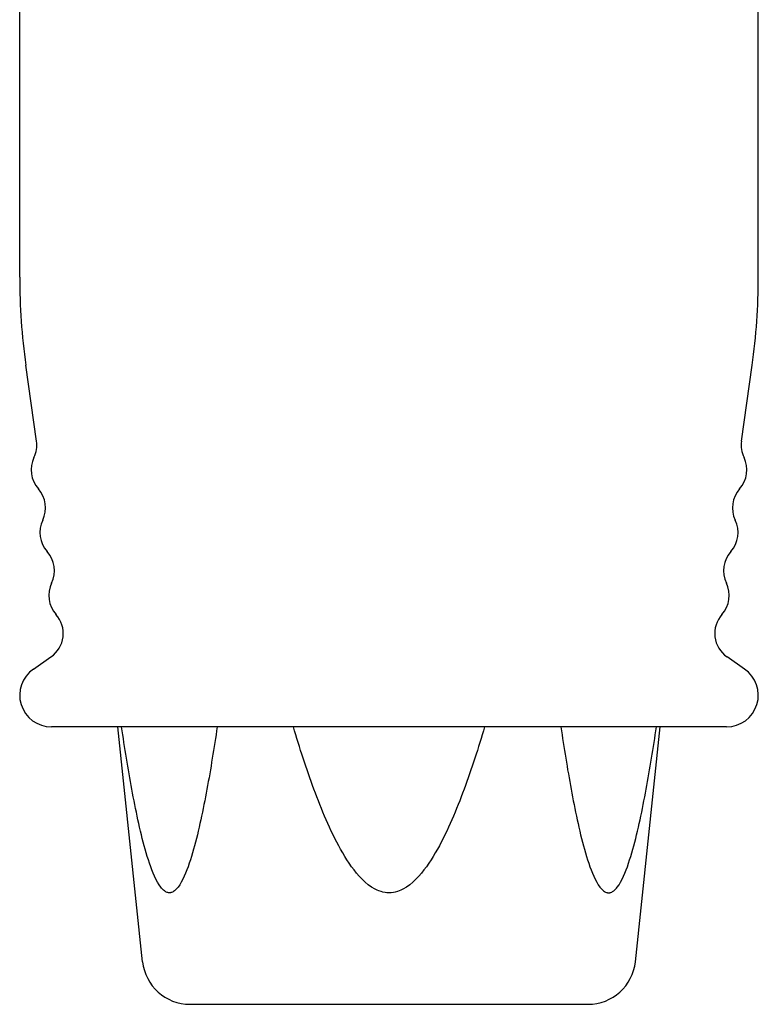
# Model space of a CAD drawing. Extents: x -135 to 36, y -88 to 37.
# Drawn here: x -121 to -75, y -88 to -26 of the extents above; entities that cross this region are included whole.
import ezdxf

# ---------------------------------------------------------------- set-up
doc = ezdxf.new("R2010")
doc.units = 0
doc.layers.add('UNO', color=7, linetype='CONTINUOUS')

# ---------------------------------------------------------------- blocks, each defined once
blk = doc.blocks.new('LW_POLYLINE_29', base_point=(-87.341, -70.199))
at = {"layer": 'UNO', "color": 2, "linetype": 'CONTINUOUS'}
for p, q in [((-87.341, -70.199), (-87.304, -70.447)), ((-87.304, -70.447), (-87.266, -70.695)), ((-87.266, -70.695), (-87.228, -70.943)), ((-81.419, -70.943), (-81.381, -70.695)), ((-81.381, -70.695), (-81.344, -70.447)), ((-81.344, -70.447), (-81.307, -70.199)), ((-87.228, -70.943), (-87.19, -71.191)), ((-87.19, -71.191), (-87.151, -71.438)), ((-81.497, -71.438), (-81.458, -71.191)), ((-81.458, -71.191), (-81.419, -70.943)), ((-87.151, -71.438), (-87.112, -71.685)), ((-87.112, -71.685), (-87.072, -71.932)), ((-87.072, -71.932), (-87.032, -72.178)), ((-81.615, -72.178), (-81.575, -71.932)), ((-81.575, -71.932), (-81.536, -71.685)), ((-81.536, -71.685), (-81.497, -71.438)), ((-87.032, -72.178), (-86.991, -72.424)), ((-86.991, -72.424), (-86.95, -72.67)), ((-81.697, -72.67), (-81.656, -72.424)), ((-81.656, -72.424), (-81.615, -72.178)), ((-86.95, -72.67), (-86.909, -72.916)), ((-86.909, -72.916), (-86.866, -73.161)), ((-86.866, -73.161), (-86.824, -73.405)), ((-81.824, -73.405), (-81.781, -73.161)), ((-81.781, -73.161), (-81.739, -72.916)), ((-81.739, -72.916), (-81.697, -72.67)), ((-86.824, -73.405), (-86.78, -73.65)), ((-86.78, -73.65), (-86.736, -73.893)), ((-86.736, -73.893), (-86.692, -74.137)), ((-81.956, -74.137), (-81.911, -73.893)), ((-81.911, -73.893), (-81.867, -73.65)), ((-81.867, -73.65), (-81.824, -73.405)), ((-86.692, -74.137), (-86.646, -74.379)), ((-86.646, -74.379), (-86.6, -74.622)), ((-82.047, -74.622), (-82.001, -74.38)), ((-82.001, -74.38), (-81.956, -74.137)), ((-86.6, -74.622), (-86.553, -74.863)), ((-86.553, -74.863), (-86.506, -75.104)), ((-86.506, -75.104), (-86.457, -75.345)), ((-82.19, -75.345), (-82.142, -75.105)), ((-82.142, -75.105), (-82.094, -74.864)), ((-82.094, -74.864), (-82.047, -74.622)), ((-86.457, -75.345), (-86.408, -75.584)), ((-86.408, -75.584), (-86.357, -75.823)), ((-82.29, -75.823), (-82.24, -75.585)), ((-82.24, -75.585), (-82.19, -75.345)), ((-86.357, -75.823), (-86.306, -76.061)), ((-86.306, -76.061), (-86.253, -76.298)), ((-86.253, -76.298), (-86.2, -76.534)), ((-82.448, -76.534), (-82.394, -76.298)), ((-82.394, -76.298), (-82.342, -76.061)), ((-82.342, -76.061), (-82.29, -75.823)), ((-86.2, -76.534), (-86.145, -76.77)), ((-86.145, -76.77), (-86.089, -77.003)), ((-86.089, -77.003), (-86.031, -77.236)), ((-82.616, -77.236), (-82.559, -77.003)), ((-82.559, -77.003), (-82.502, -76.769)), ((-82.502, -76.769), (-82.448, -76.534)), ((-86.031, -77.236), (-85.972, -77.466)), ((-85.972, -77.466), (-85.912, -77.695)), ((-82.736, -77.695), (-82.675, -77.466)), ((-82.675, -77.466), (-82.616, -77.236)), ((-85.912, -77.695), (-85.849, -77.922)), ((-85.849, -77.922), (-85.785, -78.147)), ((-85.785, -78.147), (-85.718, -78.37)), ((-82.929, -78.37), (-82.863, -78.147)), ((-82.863, -78.147), (-82.798, -77.923)), ((-82.798, -77.923), (-82.736, -77.695)), ((-85.718, -78.37), (-85.649, -78.589)), ((-85.649, -78.589), (-85.578, -78.806)), ((-85.578, -78.806), (-85.504, -79.018)), ((-83.144, -79.018), (-83.07, -78.806)), ((-83.07, -78.806), (-82.998, -78.589)), ((-82.998, -78.589), (-82.929, -78.37)), ((-85.504, -79.018), (-85.426, -79.226)), ((-85.426, -79.226), (-85.345, -79.429)), ((-85.345, -79.429), (-85.261, -79.625)), ((-83.387, -79.625), (-83.302, -79.429)), ((-83.302, -79.429), (-83.221, -79.226)), ((-83.221, -79.226), (-83.144, -79.018)), ((-85.261, -79.625), (-85.171, -79.813)), ((-85.171, -79.813), (-85.076, -79.993)), ((-85.076, -79.993), (-84.976, -80.16)), ((-83.67, -80.157), (-83.57, -79.991)), ((-83.57, -79.991), (-83.476, -79.813)), ((-83.476, -79.813), (-83.387, -79.625)), ((-84.976, -80.16), (-84.87, -80.31)), ((-84.87, -80.31), (-84.816, -80.377)), ((-84.816, -80.377), (-84.758, -80.44)), ((-84.758, -80.44), (-84.713, -80.485)), ((-84.713, -80.485), (-84.64, -80.546)), ((-84.64, -80.546), (-84.592, -80.579)), ((-84.592, -80.579), (-84.555, -80.601)), ((-84.555, -80.601), (-84.516, -80.621)), ((-84.516, -80.621), (-84.466, -80.641)), ((-84.466, -80.641), (-84.44, -80.648)), ((-84.44, -80.648), (-84.414, -80.655)), ((-84.414, -80.655), (-84.388, -80.66)), ((-84.388, -80.66), (-84.362, -80.663)), ((-84.362, -80.663), (-84.336, -80.664)), ((-84.336, -80.664), (-84.31, -80.664)), ((-84.31, -80.664), (-84.284, -80.663)), ((-84.284, -80.663), (-84.258, -80.659)), ((-84.258, -80.659), (-84.232, -80.654)), ((-84.232, -80.654), (-84.205, -80.648)), ((-84.205, -80.648), (-84.18, -80.64)), ((-84.18, -80.64), (-84.13, -80.62)), ((-84.13, -80.62), (-84.078, -80.593)), ((-84.078, -80.593), (-84.041, -80.57)), ((-84.041, -80.57), (-84.006, -80.544)), ((-84.006, -80.544), (-83.957, -80.504)), ((-83.957, -80.504), (-83.888, -80.438)), ((-83.888, -80.438), (-83.83, -80.375)), ((-83.83, -80.375), (-83.776, -80.308)), ((-83.776, -80.308), (-83.67, -80.157))]:
    blk.add_line(p, q, dxfattribs=at)
blk = doc.blocks.new('LW_POLYLINE_30', base_point=(-92.146, -70.199))
at = {"layer": 'UNO', "color": 2, "linetype": 'CONTINUOUS'}
for p, q in [((-104.14, -70.447), (-104.214, -70.199)), ((-104.065, -70.695), (-104.14, -70.447)), ((-103.989, -70.943), (-104.065, -70.695)), ((-92.296, -70.695), (-92.371, -70.943)), ((-92.22, -70.447), (-92.296, -70.695)), ((-92.146, -70.199), (-92.22, -70.447)), ((-103.912, -71.191), (-103.989, -70.943)), ((-103.835, -71.438), (-103.912, -71.191)), ((-92.448, -71.191), (-92.526, -71.438)), ((-92.371, -70.943), (-92.448, -71.191)), ((-103.756, -71.685), (-103.835, -71.438)), ((-103.677, -71.932), (-103.756, -71.685)), ((-103.597, -72.178), (-103.677, -71.932)), ((-92.683, -71.932), (-92.764, -72.178)), ((-92.604, -71.685), (-92.683, -71.932)), ((-92.526, -71.438), (-92.604, -71.685)), ((-103.515, -72.424), (-103.597, -72.178)), ((-103.433, -72.67), (-103.515, -72.424)), ((-92.845, -72.424), (-92.927, -72.67)), ((-92.764, -72.178), (-92.845, -72.424)), ((-103.35, -72.916), (-103.433, -72.67)), ((-103.265, -73.161), (-103.35, -72.916)), ((-103.18, -73.405), (-103.265, -73.161)), ((-93.095, -73.161), (-93.18, -73.405)), ((-93.01, -72.916), (-93.095, -73.161)), ((-92.927, -72.67), (-93.01, -72.916)), ((-103.093, -73.65), (-103.18, -73.405)), ((-103.005, -73.893), (-103.093, -73.65)), ((-102.916, -74.137), (-103.005, -73.893)), ((-93.355, -73.893), (-93.444, -74.137)), ((-93.267, -73.65), (-93.355, -73.893)), ((-93.18, -73.405), (-93.267, -73.65)), ((-102.825, -74.38), (-102.916, -74.137)), ((-102.733, -74.622), (-102.825, -74.38)), ((-93.535, -74.379), (-93.627, -74.622)), ((-93.444, -74.137), (-93.535, -74.379)), ((-102.639, -74.864), (-102.733, -74.622)), ((-102.544, -75.105), (-102.639, -74.864)), ((-102.447, -75.345), (-102.544, -75.105)), ((-93.816, -75.104), (-93.913, -75.345)), ((-93.721, -74.863), (-93.816, -75.104)), ((-93.627, -74.622), (-93.721, -74.863)), ((-102.348, -75.585), (-102.447, -75.345)), ((-102.247, -75.823), (-102.348, -75.585)), ((-94.012, -75.584), (-94.113, -75.823)), ((-93.913, -75.345), (-94.012, -75.584)), ((-102.145, -76.061), (-102.247, -75.823)), ((-102.04, -76.298), (-102.145, -76.061)), ((-101.932, -76.534), (-102.04, -76.298)), ((-94.321, -76.298), (-94.428, -76.534)), ((-94.216, -76.061), (-94.321, -76.298)), ((-94.113, -75.823), (-94.216, -76.061)), ((-101.823, -76.769), (-101.932, -76.534)), ((-101.71, -77.003), (-101.823, -76.769)), ((-101.595, -77.236), (-101.71, -77.003)), ((-94.65, -77.003), (-94.765, -77.236)), ((-94.537, -76.77), (-94.65, -77.003)), ((-94.428, -76.534), (-94.537, -76.77)), ((-101.477, -77.466), (-101.595, -77.236)), ((-101.356, -77.695), (-101.477, -77.466)), ((-94.883, -77.466), (-95.004, -77.695)), ((-94.765, -77.236), (-94.883, -77.466)), ((-101.231, -77.923), (-101.356, -77.695)), ((-101.102, -78.147), (-101.231, -77.923)), ((-100.969, -78.37), (-101.102, -78.147)), ((-95.258, -78.147), (-95.391, -78.37)), ((-95.13, -77.922), (-95.258, -78.147)), ((-95.004, -77.695), (-95.13, -77.922)), ((-100.831, -78.589), (-100.969, -78.37)), ((-100.688, -78.806), (-100.831, -78.589)), ((-100.54, -79.018), (-100.688, -78.806)), ((-95.672, -78.806), (-95.821, -79.018)), ((-95.529, -78.589), (-95.672, -78.806)), ((-95.391, -78.37), (-95.529, -78.589)), ((-100.385, -79.226), (-100.54, -79.018)), ((-100.223, -79.429), (-100.385, -79.226)), ((-100.053, -79.625), (-100.223, -79.429)), ((-96.137, -79.429), (-96.307, -79.625)), ((-95.975, -79.226), (-96.137, -79.429)), ((-95.821, -79.018), (-95.975, -79.226)), ((-99.875, -79.813), (-100.053, -79.625)), ((-99.687, -79.991), (-99.875, -79.813)), ((-99.488, -80.157), (-99.687, -79.991)), ((-96.675, -79.993), (-96.875, -80.16)), ((-96.486, -79.813), (-96.675, -79.993)), ((-96.307, -79.625), (-96.486, -79.813)), ((-99.276, -80.308), (-99.488, -80.157)), ((-99.053, -80.439), (-99.276, -80.308)), ((-98.936, -80.495), (-99.053, -80.439)), ((-98.816, -80.544), (-98.936, -80.495)), ((-98.668, -80.594), (-98.816, -80.544)), ((-98.568, -80.62), (-98.668, -80.594)), ((-98.415, -80.648), (-98.568, -80.62)), ((-98.312, -80.659), (-98.415, -80.648)), ((-98.156, -80.664), (-98.312, -80.659)), ((-98.052, -80.66), (-98.156, -80.664)), ((-97.898, -80.641), (-98.052, -80.66)), ((-97.796, -80.621), (-97.898, -80.641)), ((-97.646, -80.58), (-97.796, -80.621)), ((-97.548, -80.546), (-97.646, -80.58)), ((-97.428, -80.496), (-97.548, -80.546)), ((-97.311, -80.44), (-97.428, -80.496)), ((-97.087, -80.31), (-97.311, -80.44)), ((-96.875, -80.16), (-97.087, -80.31))]:
    blk.add_line(p, q, dxfattribs=at)
blk = doc.blocks.new('LW_POLYLINE_31', base_point=(-109.02, -70.199))
at = {"layer": 'UNO', "color": 2, "linetype": 'CONTINUOUS'}
for p, q in [((-115.016, -70.447), (-115.054, -70.199)), ((-114.979, -70.695), (-115.016, -70.447)), ((-114.941, -70.943), (-114.979, -70.695)), ((-109.094, -70.695), (-109.132, -70.943)), ((-109.057, -70.447), (-109.094, -70.695)), ((-109.02, -70.199), (-109.057, -70.447)), ((-114.903, -71.191), (-114.941, -70.943)), ((-114.864, -71.438), (-114.903, -71.191)), ((-109.171, -71.191), (-109.209, -71.438)), ((-109.132, -70.943), (-109.171, -71.191)), ((-114.825, -71.685), (-114.864, -71.438)), ((-114.785, -71.932), (-114.825, -71.685)), ((-114.745, -72.178), (-114.785, -71.932)), ((-109.288, -71.932), (-109.328, -72.178)), ((-109.249, -71.685), (-109.288, -71.932)), ((-109.209, -71.438), (-109.249, -71.685)), ((-114.704, -72.424), (-114.745, -72.178)), ((-114.663, -72.67), (-114.704, -72.424)), ((-109.369, -72.424), (-109.41, -72.67)), ((-109.328, -72.178), (-109.369, -72.424)), ((-114.621, -72.916), (-114.663, -72.67)), ((-114.579, -73.161), (-114.621, -72.916)), ((-114.536, -73.405), (-114.579, -73.161)), ((-109.494, -73.161), (-109.537, -73.405)), ((-109.452, -72.916), (-109.494, -73.161)), ((-109.41, -72.67), (-109.452, -72.916)), ((-114.493, -73.65), (-114.536, -73.405)), ((-114.449, -73.893), (-114.493, -73.65)), ((-114.404, -74.137), (-114.449, -73.893)), ((-109.624, -73.893), (-109.669, -74.137)), ((-109.58, -73.65), (-109.624, -73.893)), ((-109.537, -73.405), (-109.58, -73.65)), ((-114.359, -74.38), (-114.404, -74.137)), ((-114.313, -74.622), (-114.359, -74.38)), ((-109.714, -74.379), (-109.76, -74.622)), ((-109.669, -74.137), (-109.714, -74.379)), ((-114.266, -74.864), (-114.313, -74.622)), ((-114.218, -75.105), (-114.266, -74.864)), ((-114.17, -75.345), (-114.218, -75.105)), ((-109.855, -75.104), (-109.903, -75.345)), ((-109.807, -74.863), (-109.855, -75.104)), ((-109.76, -74.622), (-109.807, -74.863)), ((-114.12, -75.585), (-114.17, -75.345)), ((-114.07, -75.823), (-114.12, -75.585)), ((-109.953, -75.584), (-110.003, -75.823)), ((-109.903, -75.345), (-109.953, -75.584)), ((-114.019, -76.061), (-114.07, -75.823)), ((-113.966, -76.298), (-114.019, -76.061)), ((-113.913, -76.534), (-113.966, -76.298)), ((-110.107, -76.298), (-110.16, -76.534)), ((-110.054, -76.061), (-110.107, -76.298)), ((-110.003, -75.823), (-110.054, -76.061)), ((-113.858, -76.769), (-113.913, -76.534)), ((-113.802, -77.003), (-113.858, -76.769)), ((-113.744, -77.236), (-113.802, -77.003)), ((-110.271, -77.003), (-110.329, -77.236)), ((-110.215, -76.77), (-110.271, -77.003)), ((-110.16, -76.534), (-110.215, -76.77)), ((-113.685, -77.466), (-113.744, -77.236)), ((-113.624, -77.695), (-113.685, -77.466)), ((-110.388, -77.466), (-110.449, -77.695)), ((-110.329, -77.236), (-110.388, -77.466)), ((-113.562, -77.923), (-113.624, -77.695)), ((-113.497, -78.147), (-113.562, -77.923)), ((-113.431, -78.37), (-113.497, -78.147)), ((-110.576, -78.147), (-110.642, -78.37)), ((-110.511, -77.922), (-110.576, -78.147)), ((-110.449, -77.695), (-110.511, -77.922)), ((-113.362, -78.589), (-113.431, -78.37)), ((-113.291, -78.806), (-113.362, -78.589)), ((-113.216, -79.018), (-113.291, -78.806)), ((-110.783, -78.806), (-110.857, -79.018)), ((-110.711, -78.589), (-110.783, -78.806)), ((-110.642, -78.37), (-110.711, -78.589)), ((-113.139, -79.226), (-113.216, -79.018)), ((-113.058, -79.429), (-113.139, -79.226)), ((-112.973, -79.625), (-113.058, -79.429)), ((-111.015, -79.429), (-111.1, -79.625)), ((-110.934, -79.226), (-111.015, -79.429)), ((-110.857, -79.018), (-110.934, -79.226)), ((-112.884, -79.813), (-112.973, -79.625)), ((-112.79, -79.991), (-112.884, -79.813)), ((-112.69, -80.157), (-112.79, -79.991)), ((-111.284, -79.993), (-111.384, -80.16)), ((-111.189, -79.813), (-111.284, -79.993)), ((-111.1, -79.625), (-111.189, -79.813)), ((-112.585, -80.308), (-112.69, -80.157)), ((-112.531, -80.375), (-112.585, -80.308)), ((-112.473, -80.438), (-112.531, -80.375)), ((-112.404, -80.504), (-112.473, -80.438)), ((-112.354, -80.544), (-112.404, -80.504)), ((-112.319, -80.57), (-112.354, -80.544)), ((-112.282, -80.593), (-112.319, -80.57)), ((-112.23, -80.62), (-112.282, -80.593)), ((-112.181, -80.64), (-112.23, -80.62)), ((-112.155, -80.648), (-112.181, -80.64)), ((-112.129, -80.654), (-112.155, -80.648)), ((-112.102, -80.659), (-112.129, -80.654)), ((-112.077, -80.663), (-112.102, -80.659)), ((-112.051, -80.664), (-112.077, -80.663)), ((-112.025, -80.664), (-112.051, -80.664)), ((-111.999, -80.663), (-112.025, -80.664)), ((-111.973, -80.66), (-111.999, -80.663)), ((-111.946, -80.655), (-111.973, -80.66)), ((-111.92, -80.648), (-111.946, -80.655)), ((-111.895, -80.641), (-111.92, -80.648)), ((-111.845, -80.621), (-111.895, -80.641)), ((-111.806, -80.601), (-111.845, -80.621)), ((-111.768, -80.579), (-111.806, -80.601)), ((-111.72, -80.546), (-111.768, -80.579)), ((-111.647, -80.485), (-111.72, -80.546)), ((-111.602, -80.44), (-111.647, -80.485)), ((-111.544, -80.377), (-111.602, -80.44)), ((-111.49, -80.31), (-111.544, -80.377)), ((-111.384, -80.16), (-111.49, -80.31))]:
    blk.add_line(p, q, dxfattribs=at)

msp = doc.modelspace()

# ---------------------------------------------------------------- linework, layer by layer
at = {"layer": 'UNO', "color": 2, "linetype": 'CONTINUOUS'}
for p, q in [((-121.481, -41.83), (-121.481, -12.999)), ((-74.881, -41.83), (-74.881, -12.999)), ((-120.421, -52.174), (-121.092, -47.397)), ((-75.942, -52.174), (-75.271, -47.397)), ((-120.618, -66.553), (-119.51, -65.788)), ((-75.745, -66.553), (-76.852, -65.788)), ((-98.181, -70.199), (-119.481, -70.199)), ((-113.723, -85.012), (-115.28, -70.199)), ((-76.881, -70.199), (-98.181, -70.199)), ((-82.637, -85.012), (-81.08, -70.199)), ((-110.74, -87.699), (-85.621, -87.699))]:
    msp.add_line(p, q, dxfattribs=at)
for centre, radius, start, end in [((-81.474, -41.829), 40.007, 180.0006, 187.9998), ((-114.884, -41.83), 40.003, 352, 360), ((-122.203, -52.424), 1.8, 334.249, 8.001), ((-74.159, -52.424), 1.8, 172, 205.751), ((-118.961, -53.988), 1.8, 154.251, 221.748), ((-77.402, -53.988), 1.8, 318.253, 25.749), ((-121.646, -56.385), 1.8, 334.25, 41.749), ((-74.716, -56.385), 1.8, 138.2508, 205.751), ((-118.404, -57.949), 1.8, 154.2532, 221.745), ((-77.958, -57.949), 1.8, 318.252, 25.75), ((-121.09, -60.346), 1.8, 334.25, 41.748), ((-75.273, -60.346), 1.8, 138.2515, 205.75), ((-117.847, -61.91), 1.8, 154.2504, 221.748), ((-78.515, -61.91), 1.8, 318.252, 25.749), ((-120.533, -64.307), 1.8, 304.626, 41.748), ((-75.829, -64.307), 1.8, 138.2522, 235.376), ((-119.481, -68.199), 2, 124.6233, 270.001), ((-76.881, -68.199), 2, 270.001, 55.375), ((-110.74, -84.699), 3, 186.0005, 269.999), ((-85.621, -84.699), 3, 270, 354)]:
    msp.add_arc(centre, radius, start, end, dxfattribs=at)

# ---------------------------------------------------------------- block references
for name, p in [('LW_POLYLINE_31', (-109.02, -70.199)), ('LW_POLYLINE_30', (-92.146, -70.199)), ('LW_POLYLINE_29', (-87.341, -70.199))]:
    msp.add_blockref(name, p, dxfattribs=at)

doc.saveas('drawing.dxf')
